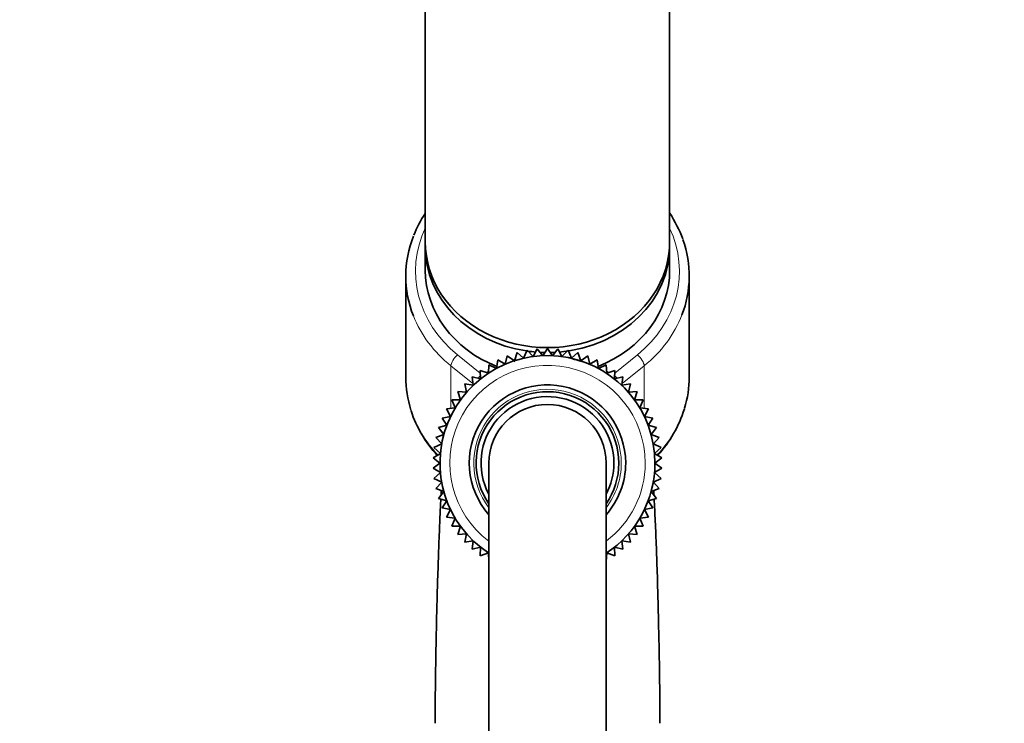
# Model space of a CAD drawing. Units: millimetres. Extents: x 0 to 1478, y 0 to 1758.
# Drawn here: x 1075 to 1176, y 1195 to 1267 of the extents above; entities that cross this region are included whole.
import ezdxf
from ezdxf import colors
from ezdxf.entities.mleader import LeaderData, LeaderLine
from ezdxf.math import Vec2, Vec3

# ---------------------------------------------------------------- set-up
doc = ezdxf.new("R2010")
doc.units = ezdxf.units.MM
doc.layers.add('DV4_Défaut', color=7, linetype='Continuous')
doc.layers.add('Défaut', color=7, linetype='Continuous')

# ---------------------------------------------------------------- blocks, each defined once
blk = doc.blocks.new('_DOT')
at = {"color": 0}
blk.add_line((0, 0), (-1, 0), dxfattribs=at)
at = {"color": 0, "const_width": 0.333}
blk.add_lwpolyline([(-0.1665, 0, 1), (0.1665, 0, 1)], format="xyb", close=True, dxfattribs=at)
blk = doc.blocks.new('SE3')
at = {"layer": 'DV4_Défaut', "color": 7, "linetype": 'Continuous', "lineweight": 35}
for p, q in [((1116.5, 1304.39), (1116.5, 1244.39)), ((1141.5, 1244.39), (1141.5, 1304.39)), ((1116.5, 1243.89), (1116.5, 1241.49)), ((1141.5, 1241.49), (1141.5, 1243.89)), ((1114.5, 1240.89), (1114.5, 1230.55)), ((1143.5, 1230.55), (1143.5, 1240.89)), ((1125.89, 1233.05), (1125.61, 1232.22)), ((1126.56, 1232.48), (1125.89, 1233.05)), ((1126.91, 1233.29), (1126.56, 1232.48)), ((1127.53, 1232.66), (1126.91, 1233.29)), ((1127.95, 1233.43), (1127.53, 1232.66)), ((1128.51, 1232.74), (1127.95, 1233.43)), ((1129, 1233.47), (1128.51, 1232.74)), ((1129.5, 1232.74), (1129, 1233.47)), ((1130.06, 1233.43), (1129.5, 1232.74)), ((1130.48, 1232.66), (1130.06, 1233.43)), ((1131.1, 1233.29), (1130.48, 1232.66)), ((1131.45, 1232.48), (1131.1, 1233.29)), ((1132.12, 1233.05), (1131.45, 1232.48)), ((1132.4, 1232.22), (1132.12, 1233.05)), ((1123.92, 1232.31), (1123.79, 1231.44)), ((1124.68, 1231.87), (1123.92, 1232.31)), ((1124.89, 1232.73), (1124.68, 1231.87)), ((1125.61, 1232.22), (1124.89, 1232.73)), ((1133.12, 1232.73), (1132.4, 1232.22)), ((1133.33, 1231.87), (1133.12, 1232.73)), ((1134.09, 1232.31), (1133.33, 1231.87)), ((1134.22, 1231.44), (1134.09, 1232.31)), ((1122.95, 1230.94), (1122.12, 1231.24)), ((1122.12, 1231.24), (1122.15, 1230.36)), ((1122.99, 1231.82), (1122.95, 1230.94)), ((1123.79, 1231.44), (1122.99, 1231.82)), ((1135.02, 1231.82), (1134.22, 1231.44)), ((1135.06, 1230.94), (1135.02, 1231.82)), ((1135.89, 1231.24), (1135.06, 1230.94)), ((1135.86, 1230.36), (1135.89, 1231.24)), ((1122.15, 1230.36), (1121.29, 1230.58)), ((1121.29, 1230.58), (1121.4, 1229.71)), ((1136.72, 1230.58), (1135.86, 1230.36)), ((1136.61, 1229.71), (1136.72, 1230.58)), ((1120.72, 1228.99), (1119.84, 1229.06)), ((1119.84, 1229.06), (1120.11, 1228.22)), ((1121.4, 1229.71), (1120.53, 1229.85)), ((1120.53, 1229.85), (1120.72, 1228.99)), ((1137.48, 1229.85), (1136.61, 1229.71)), ((1137.29, 1228.99), (1137.48, 1229.85)), ((1138.17, 1229.06), (1137.29, 1228.99)), ((1137.9, 1228.22), (1138.17, 1229.06)), ((1120.11, 1228.22), (1119.22, 1228.21)), ((1119.22, 1228.21), (1119.56, 1227.4)), ((1138.79, 1228.21), (1137.9, 1228.22)), ((1138.45, 1227.4), (1138.79, 1228.21)), ((1119.56, 1227.4), (1118.68, 1227.31)), ((1118.68, 1227.31), (1119.09, 1226.53)), ((1139.33, 1227.31), (1138.45, 1227.4)), ((1138.92, 1226.53), (1139.33, 1227.31)), ((1119.09, 1226.53), (1118.23, 1226.36)), ((1118.23, 1226.36), (1118.71, 1225.62)), ((1139.78, 1226.36), (1138.92, 1226.53)), ((1139.3, 1225.62), (1139.78, 1226.36)), ((1118.71, 1225.62), (1117.86, 1225.38)), ((1117.86, 1225.38), (1118.4, 1224.68)), ((1140.15, 1225.38), (1139.3, 1225.62)), ((1139.61, 1224.68), (1140.15, 1225.38)), ((1118.4, 1224.68), (1117.58, 1224.36)), ((1117.58, 1224.36), (1118.18, 1223.72)), ((1140.43, 1224.36), (1139.61, 1224.68)), ((1139.83, 1223.72), (1140.43, 1224.36)), ((1118.18, 1223.72), (1117.39, 1223.33)), ((1117.39, 1223.33), (1118.05, 1222.74)), ((1140.62, 1223.33), (1139.83, 1223.72)), ((1139.96, 1222.74), (1140.62, 1223.33)), ((1118.05, 1222.74), (1117.3, 1222.28)), ((1117.3, 1222.28), (1118, 1221.75)), ((1140.71, 1222.28), (1139.96, 1222.74)), ((1140, 1221.75), (1140.71, 1222.28)), ((1118, 1221.75), (1117.3, 1221.23)), ((1117.3, 1221.23), (1118.05, 1220.77)), ((1123, 1221.75), (1123, 1146.75)), ((1135, 1146.75), (1135, 1221.75)), ((1139.96, 1220.77), (1140.71, 1221.23)), ((1140.71, 1221.23), (1140, 1221.75)), ((1118.05, 1220.77), (1117.39, 1220.18)), ((1117.39, 1220.18), (1118.18, 1219.79)), ((1139.83, 1219.79), (1140.62, 1220.18)), ((1140.62, 1220.18), (1139.96, 1220.77)), ((1118.18, 1219.79), (1117.58, 1219.15)), ((1117.58, 1219.15), (1118.4, 1218.83)), ((1139.61, 1218.83), (1140.43, 1219.15)), ((1140.43, 1219.15), (1139.83, 1219.79)), ((1118.4, 1218.83), (1117.86, 1218.13)), ((1117.86, 1218.13), (1118.71, 1217.89)), ((1118.71, 1217.89), (1118.23, 1217.15)), ((1139.3, 1217.89), (1140.15, 1218.13)), ((1139.78, 1217.15), (1139.3, 1217.89)), ((1140.15, 1218.13), (1139.61, 1218.83)), ((1118.23, 1217.15), (1119.09, 1216.98)), ((1119.09, 1216.98), (1118.68, 1216.2)), ((1138.92, 1216.98), (1139.78, 1217.15)), ((1139.33, 1216.2), (1138.92, 1216.98)), ((1118.68, 1216.2), (1119.56, 1216.11)), ((1119.56, 1216.11), (1119.22, 1215.3)), ((1138.45, 1216.11), (1139.33, 1216.2)), ((1138.79, 1215.3), (1138.45, 1216.11)), ((1119.22, 1215.3), (1120.11, 1215.29)), ((1120.11, 1215.29), (1119.84, 1214.45)), ((1137.9, 1215.29), (1138.79, 1215.3)), ((1138.17, 1214.45), (1137.9, 1215.29)), ((1119.84, 1214.45), (1120.72, 1214.52)), ((1120.72, 1214.52), (1120.53, 1213.66)), ((1137.48, 1213.66), (1137.29, 1214.52)), ((1137.29, 1214.52), (1138.17, 1214.45)), ((1120.53, 1213.66), (1121.4, 1213.8)), ((1121.4, 1213.8), (1121.29, 1212.93)), ((1121.29, 1212.93), (1122.15, 1213.15)), ((1122.15, 1213.15), (1122.12, 1212.27)), ((1135.89, 1212.27), (1135.86, 1213.15)), ((1135.86, 1213.15), (1136.72, 1212.93)), ((1136.72, 1212.93), (1136.61, 1213.8)), ((1136.61, 1213.8), (1137.48, 1213.66)), ((1122.12, 1212.27), (1122.95, 1212.57)), ((1122.95, 1212.57), (1122.99, 1211.69)), ((1135.02, 1211.69), (1135.06, 1212.57)), ((1135.06, 1212.57), (1135.89, 1212.27))]:
    blk.add_line(p, q, dxfattribs=at)
at = {"layer": 'DV4_Défaut', "color": 7, "linetype": 'Continuous', "lineweight": 18}
for p, q in [((1119.8, 1232.84), (1122.13, 1230.96)), ((1135.88, 1230.96), (1138.21, 1232.84)), ((1119.12, 1231.71), (1119.12, 1227.35)), ((1121.38, 1229.88), (1119.12, 1231.71)), ((1122.7, 1231.03), (1122.96, 1231.14)), ((1123.71, 1231.48), (1123.8, 1231.53)), ((1134.21, 1231.53), (1134.3, 1231.48)), ((1135.05, 1231.14), (1135.31, 1231.03)), ((1138.89, 1231.71), (1136.63, 1229.88)), ((1138.89, 1231.71), (1138.89, 1227.35))]:
    blk.add_line(p, q, dxfattribs=at)
at = {"layer": 'DV4_Défaut', "color": 7, "linetype": 'Continuous', "lineweight": 35}
for centre, radius, start, end in [((1126.98, 1240.41), 12.55, 146.6986, 158.1809), ((1130.95, 1240.31), 12.67, 20.2476, 33.5555), ((1129, 1221.75), 11, 0, 236.9443), ((1129.01, 1222.46), 10.28, 109.0047, 109.5734), ((1129.01, 1222.46), 10.28, 70.9629, 77.804), ((1129, 1221.75), 8, 0, 221.4096), ((1129, 1221.75), 7.3, 0, 214.7228), ((1129, 1221.75), 6.8, 0, 208.0725), ((1126.93, 1231.01), 12.51, 198.2692, 222.6242), ((1129, 1221.75), 6, 0, 180), ((1131.22, 1230.89), 12.32, 317.3703, 342.9931), ((1129, 1221.75), 8, 318.5904, 0), ((1129, 1221.75), 7.3, 325.2772, 0), ((1129, 1221.75), 6.8, 331.9275, 0), ((1129, 1221.75), 11, 303.1017, 0)]:
    blk.add_arc(centre, radius, start, end, dxfattribs=at)
at = {"layer": 'DV4_Défaut', "color": 7, "linetype": 'Continuous', "lineweight": 18}
for radius, start, end in [(10, 0, 233.1301), (7.55, 0, 217.3729), (10, 306.8699, 0), (7.55, 322.6271, 0)]:
    blk.add_arc((1129, 1221.75), radius, start, end, dxfattribs=at)
for centre, major_axis, ratio, start_param, end_param in [((1129, 1241.39), (13.5, 0), 0.866025, 2.754276, 3.961897), ((1129, 1241.39), (-13.5, 0), 0.866025, 2.321288, 3.528909), ((1129, 1240.89), (14.5, 0), 0.866025, 3.472848, 3.961897), ((1129, 1240.89), (-14.5, 0), 0.866025, 2.321288, 2.818863), ((1119.8, 1232.34), (0.628, 0.778), 0.340999, 1.17126, 2.742056), ((1138.21, 1232.34), (0.628, -0.778), 0.340999, 0.399537, 1.970333), ((1122.28, 1230.34), (0.628, 0.778), 0.340999, 1.388598, 1.739967), ((1135.73, 1230.34), (0.628, -0.778), 0.340999, 1.402032, 1.753803), ((1129, 1230.55), (14.5, 0), 0.866025, 3.41388, 3.829018), ((1129, 1230.55), (-14.5, 0), 0.866025, 2.453706, 2.884517)]:
    blk.add_ellipse(centre, major_axis=major_axis, ratio=ratio, start_param=start_param, end_param=end_param, dxfattribs=at)
at = {"layer": 'DV4_Défaut', "color": 7, "linetype": 'Continuous', "lineweight": 35}
for centre, major_axis, start_param, end_param in [((1129, 1240.89), (14.5, 0), 2.80913, 3.472848), ((1129, 1244.39), (-12.5, 0), 0, 3.141593), ((1129, 1243.89), (-12.5, 0), 6.260089, 6.283185), ((1129, 1243.89), (-12.5, 0), 1.666028, 3.164689), ((1129, 1240.89), (-14.5, 0), 2.818863, 3.442903), ((1129, 1243.89), (-12.5, 0), 0, 1.397257), ((1129, 1241.49), (-12.5, 0), 0, 1.142732), ((1129, 1241.49), (-12.5, 0), 1.999828, 3.141593), ((1129, 1243.89), (-12.5, 0), 1.407719, 1.475006), ((1129, 1243.89), (-12.5, 0), 1.505143, 1.548902), ((1129, 1243.89), (-12.5, 0), 1.590703, 1.638306), ((1129, 1230.55), (14.5, 0), 3.141593, 3.41388), ((1129, 1230.55), (-14.5, 0), 2.884517, 3.141593)]:
    blk.add_ellipse(centre, major_axis=major_axis, ratio=0.866025, start_param=start_param, end_param=end_param, dxfattribs=at)
for points in [[(1118.14, 1218.97), (1118.13, 1218.81), (1118.12, 1218.65), (1118.11, 1218.48)], [(1139.82, 1219.72), (1139.82, 1219.77), (1139.82, 1219.81), (1139.81, 1219.85)], [(1139.9, 1218.48), (1139.89, 1218.64), (1139.88, 1218.8), (1139.87, 1218.95)]]:
    blk.add_open_spline(points, degree=3, dxfattribs=at)
for points, knots in [([(1118.09, 1218.08), (1118.06, 1217.51), (1118, 1216.17), (1117.9, 1213.79), (1117.8, 1210.97), (1117.71, 1208.18), (1117.65, 1205.6), (1117.6, 1203.39), (1117.57, 1201.6), (1117.55, 1200.08), (1117.53, 1198.59), (1117.51, 1196.85), (1117.51, 1195.7), (1117.51, 1195.11)], [0, 0, 0, 0, 0.109562, 0.239677, 0.369732, 0.4993, 0.594605, 0.681697, 0.759563, 0.802241, 0.858289, 0.932726, 1, 1, 1, 1]), ([(1140.5, 1195.11), (1140.5, 1195.56), (1140.5, 1196.45), (1140.49, 1197.78), (1140.48, 1198.94), (1140.47, 1199.93), (1140.45, 1200.92), (1140.43, 1202.45), (1140.38, 1204.56), (1140.32, 1207.34), (1140.24, 1210.25), (1140.14, 1213.16), (1140.03, 1215.82), (1139.95, 1217.38), (1139.92, 1218.07)], [0, 0, 0, 0, 0.051648, 0.11053, 0.151255, 0.187421, 0.225492, 0.265483, 0.36628, 0.472313, 0.598665, 0.730518, 0.865687, 1, 1, 1, 1])]:
    blk.add_open_spline(points, degree=3, knots=knots, dxfattribs=at)

msp = doc.modelspace()

# ---------------------------------------------------------------- block references
at = {"layer": 'Défaut'}
msp.add_blockref('SE3', (0, 0), dxfattribs=at)

# ---------------------------------------------------------------- leaders
at = {"layer": 'Défaut', "color": 7, "linetype": 'Continuous', "lineweight": 18}
ml = msp.add_multileader_mtext('Standard', dxfattribs=at)
ml.set_content('{\\pxsm0.9;\\fSolid Edge ISO|b1||i0||c0|p34;\\W1.;02/09/2020\\P}', color=256)
ml.set_leader_properties()
ml.set_arrow_properties(name='DOT')
ml.build(insert=Vec2(0, 0))
ml.multileader.update_dxf_attribs({"leader_type": 0, "dogleg_length": 0, "arrow_head_size": 12})
ctx = ml.context
ctx.base_point, ctx.char_height, ctx.arrow_head_size, ctx.landing_gap_size = Vec3(1390.41, 1750.71), 12, 12, 4.2
notes = []
notes.append((ctx, [(0, (0, 0, 0), (0, 0), (1, 0), 1, [])]))
ctx.mtext.insert = Vec3(1392.41, 1756.83)
for ctx, leaders in notes:
    for number, flags, end, landing, length, lines in leaders:
        leader = LeaderData()
        leader.index, (leader.has_last_leader_line, leader.has_dogleg_vector, leader.attachment_direction) = number, flags
        leader.last_leader_point, leader.dogleg_vector, leader.dogleg_length = Vec3(end), Vec3(landing), length
        for number, points, colour, breaks in lines:
            line = LeaderLine()
            line.index, line.vertices, line.color, line.breaks = number, Vec3.list(points), colors.encode_raw_color(colour), breaks
            leader.lines.append(line)
        ctx.leaders.append(leader)

doc.saveas('drawing.dxf')
